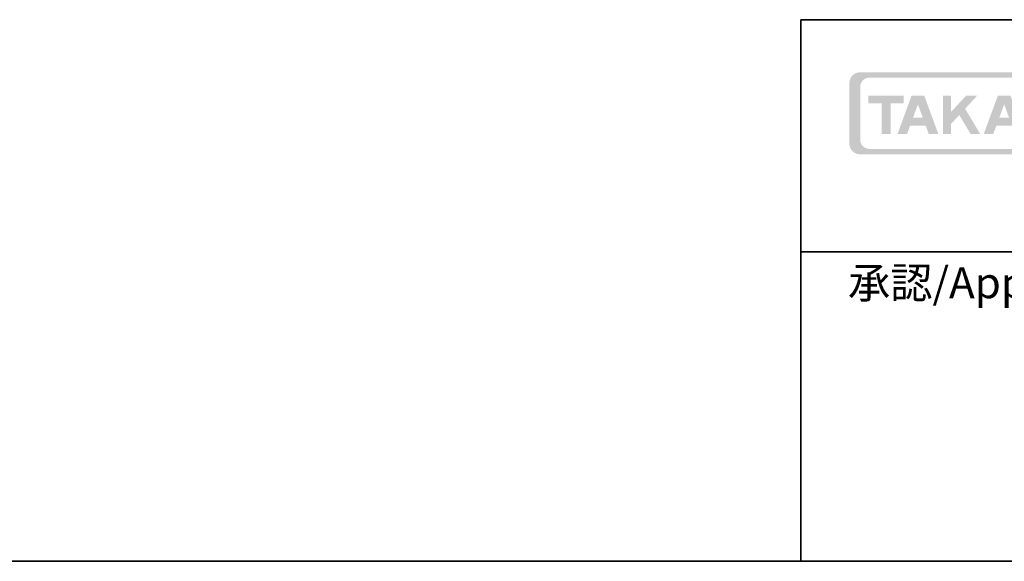
# Model space of a CAD drawing. Units: millimetres. Extents: x 29 to 3999, y 16 to 719.
# Drawn here: x 1220 to 1379, y 16 to 104 of the extents above; entities that cross this region are included whole.
import ezdxf
from ezdxf.enums import TextEntityAlignment as Align

# ---------------------------------------------------------------- set-up
doc = ezdxf.new("R2010")
doc.units = ezdxf.units.MM
doc.header["$LTSCALE"] = 2
for name, color, linetype, lineweight in [('Border (ISO)', 7, 'Continuous', 35), ('Hatch (ISO)', 1, 'Continuous', 18), ('Title (ISO)', 7, 'Continuous', 35)]:
    doc.layers.add(name, color=color, linetype=linetype, lineweight=lineweight)
doc.styles.add('Note Text (TK)', font='txt')
doc.styles.add('文字スタイル67', font='arial.ttf')

# ---------------------------------------------------------------- blocks, each defined once
blk = doc.blocks.new('図面枠 tk図枠')
at = {"layer": 'Border (ISO)'}
blk.add_line((14.5, 8), (405.5, 8), dxfattribs=at)
blk = doc.blocks.new('表題欄 tk表題欄')
at = {"layer": 'Hatch (ISO)'}
h = blk.add_hatch(color=256, dxfattribs=at)
edge = h.paths.add_edge_path(flags=0)
edge.add_arc((95.575, 236.299), 0.596, 270, 360)
edge.add_line((96.171, 236.299), (96.171, 239.711))
edge.add_arc((95.575, 239.711), 0.596, 0, 90)
edge.add_line((95.575, 240.307), (79.137, 240.307))
edge.add_arc((79.137, 239.711), 0.596, 90, 180)
edge.add_line((78.541, 239.711), (78.541, 236.299))
edge.add_arc((79.137, 236.299), 0.596, 180, 270)
edge.add_line((79.137, 235.703), (95.575, 235.703))
edge = h.paths.add_edge_path()
edge.add_line((77.839, 239.956), (77.839, 236.054))
edge.add_arc((78.541, 236.054), 0.702, 180, 270)
edge.add_line((78.541, 235.352), (96.171, 235.352))
edge.add_arc((96.171, 236.054), 0.702, 270, 360)
edge.add_line((96.873, 236.054), (96.873, 239.956))
edge.add_arc((96.171, 239.956), 0.702, 0, 90)
edge.add_line((96.171, 240.658), (78.541, 240.658))
edge.add_arc((78.541, 239.956), 0.702, 90, 180)
for points in [[(79.072, 239.148), (79.072, 238.658), (79.921, 238.658), (79.921, 236.658), (80.508, 236.658), (80.508, 238.658), (81.357, 238.658), (81.357, 239.148)], [(85.684, 236.658), (84.943, 237.892), (84.418, 237.325), (84.418, 236.658), (83.896, 236.658), (83.896, 239.148), (84.418, 239.148), (84.418, 238.099), (85.389, 239.148), (86.107, 239.148), (85.319, 238.297), (86.303, 236.658)]]:
    blk.add_hatch(color=256, dxfattribs=at).paths.add_polyline_path(points)
h = blk.add_hatch(color=256, dxfattribs=at)
h.paths.add_polyline_path([(82.59, 237.711), (81.952, 237.711), (82.271, 238.579)], flags=0)
h.paths.add_polyline_path([(82.779, 237.197), (81.764, 237.197), (81.566, 236.658), (80.949, 236.658), (81.863, 239.148), (82.679, 239.148), (83.594, 236.658), (82.977, 236.658)])
h = blk.add_hatch(color=256, dxfattribs=at)
h.paths.add_polyline_path([(87.527, 237.711), (88.165, 237.711), (87.846, 238.579)], flags=0)
h.paths.add_polyline_path([(87.14, 236.658), (87.338, 237.197), (88.354, 237.197), (88.551, 236.658), (89.168, 236.658), (88.254, 239.148), (87.438, 239.148), (86.524, 236.658)])
at = {"layer": 'Title (ISO)'}
for p, q in [((74.709, 244.053), (255.709, 244.053)), ((74.709, 209.053), (74.709, 244.053)), ((74.709, 229.053), (230.709, 229.053)), ((255.709, 209.053), (74.709, 209.053))]:
    blk.add_line(p, q, dxfattribs=at)
at = {"layer": 'Title (ISO)', "color": 1, "insert": (87.209, 227.053), "char_height": 2, "attachment_point": 5, "line_spacing_factor": 1.5, "style": 'Note Text (TK)'}
blk.add_mtext('\\fＭＳ Ｐゴシック|b0|i0;\\H2.0000;承認/Approved', dxfattribs=at)
at = {"layer": 'Title (ISO)', "color": 7}
for tag, p, height, style in [('<品名>_001', (157.283, 235.533), 2.5, 'Note Text (TK)'), ('<Title>_001', (157.709, 230.551), 2, '文字スタイル67'), ('<尺度>_001', (240.822, 222.303), 2.5, 'Note Text (TK)'), ('<ページ_No.>_001', (238.098, 213.303), 2.5, 'Note Text (TK)'), ('<総ページ数>_001', (246.786, 213.303), 2.5, 'Note Text (TK)'), ('作成日_001', (175.632, 211.26), 2.5, 'Note Text (TK)')]:
    blk.add_attdef(tag, p, '', height=height, dxfattribs=dict(at, style=style))
at = {"layer": 'Title (ISO)', "color": 7, "style": 'Note Text (TK)'}
blk.add_attdef('<承認>', text='', height=2.5, dxfattribs=at).set_placement((87.209, 217.053), align=Align.MIDDLE_CENTER)

msp = doc.modelspace()

# ---------------------------------------------------------------- block references
at = {"xscale": 2.5, "yscale": 2.5, "zscale": 2.5}
for name, p in [('図面枠 tk図枠', (784.75, -4)), ('表題欄 tk表題欄', (1159.2279, -506.6318))]:
    msp.add_blockref(name, p, dxfattribs=at)

doc.saveas('drawing.dxf')
